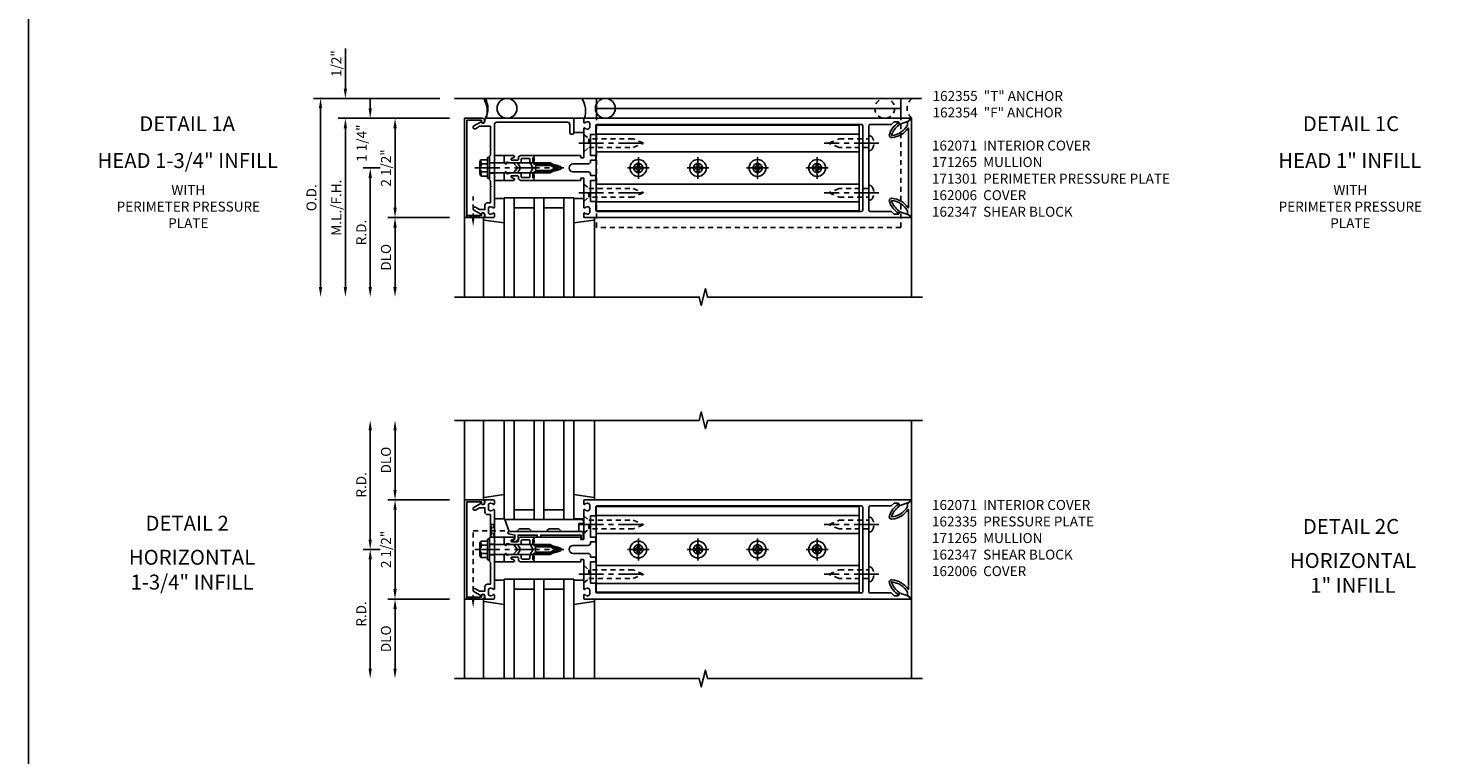
# Model space of a CAD drawing. Extents: x 0 to 136, y 0 to 88.
# Drawn here: x 0 to 36, y 51 to 70 of the extents above; entities that cross this region are included whole.
import ezdxf
from ezdxf.enums import TextEntityAlignment as Align

# ---------------------------------------------------------------- set-up
doc = ezdxf.new("R2010")
doc.units = 0
doc.header["$LTSCALE"] = 0.5
doc.header["$MEASUREMENT"] = 0
doc.linetypes.add('CENTER', pattern=[2, 1.25, -0.25, 0.25, -0.25])
doc.linetypes.add('HIDDEN', pattern=[0.375, 0.25, -0.125])
doc.layers.get('0').update_dxf_attribs({"color": 4, "linetype": 'CONTINUOUS'})
for name, color, linetype in [('CENTER', 1, 'CENTER'), ('DIME', 2, 'CONTINUOUS'), ('FORMAT', 7, 'CONTINUOUS'), ('HIDDEN', 3, 'HIDDEN'), ('TEXT', 3, 'CONTINUOUS')]:
    doc.layers.add(name, color=color, linetype=linetype)
doc.styles.get("Standard").update_dxf_attribs({"font": 'arial.ttf'})
doc.dimstyles.new('EXT_ON-OFF', dxfattribs={"dimscale": 2, "dimtxt": 0.125, "dimasz": 0.125, "dimexe": 0.09, "dimexo": 0.1875, "dimgap": 0.05, "dimtad": 3, "dimdec": 5, "dimzin": 3, "dimdsep": 46, "dimlunit": 5, "dimtxsty": 'STANDARD', "dimcen": 0, "dimse2": 1, "dimazin": 0, "dimtfac": 1, "dimtdec": 5, "dimtofl": 0, "dimtmove": 0, "dimatfit": 0, "dimfxl": 1, "dimfrac": 2, "dimtolj": 1, "dimtzin": 3, "dimarcsym": 0})
doc.dimstyles.new('EXT_ON-ON', dxfattribs={"dimscale": 2, "dimtxt": 0.125, "dimasz": 0.125, "dimexe": 0.09, "dimexo": 0.1875, "dimgap": 0.05, "dimtad": 3, "dimdec": 5, "dimzin": 3, "dimdsep": 46, "dimlunit": 5, "dimtxsty": 'STANDARD', "dimcen": 0, "dimazin": 0, "dimtfac": 1, "dimtdec": 5, "dimtofl": 0, "dimtmove": 0, "dimatfit": 0, "dimfxl": 1, "dimfrac": 2, "dimtolj": 1, "dimtzin": 3, "dimarcsym": 0})
doc.dimstyles.new('EXT_ON-ONNL', dxfattribs={"dimscale": 2, "dimtxt": 0.125, "dimasz": 0.125, "dimexe": 0.09, "dimexo": 0.1875, "dimgap": 0.05, "dimtad": 3, "dimdec": 5, "dimzin": 3, "dimdsep": 46, "dimlunit": 5, "dimtxsty": 'STANDARD', "dimcen": 0, "dimadec": 0, "dimazin": 0, "dimtfac": 1, "dimtdec": 4, "dimtofl": 0, "dimtmove": 2, "dimatfit": 3, "dimfxl": 1, "dimfrac": 2, "dimtolj": 1, "dimtzin": 3, "dimarcsym": 0})

# ---------------------------------------------------------------- blocks, each defined once
blk = doc.blocks.new('B162065')
for points in [[(-0.64, 1.25), (-0.625, 1.265), (-0.61, 1.25), (-0.263, 1.25, -0.414214), (-0.253, 1.24), (-0.253, 1.184, -0.414214), (-0.263, 1.174), (-0.303, 1.174, 0.414214), (-0.313, 1.164), (-0.313, 0), (-0.273, 0), (-0.258, -0.015), (-0.243, 0), (-0.17, 0), (-0.155, -0.015), (-0.14, 0), (-0.1, 0), (-0.1, 0.43), (-0.042, 0.648, -0.767327), (0.042, 0.648), (0.1, 0.43), (0.1, 0), (0.14, 0), (0.155, -0.015), (0.17, 0), (0.243, 0), (0.258, -0.015), (0.273, 0), (0.313, 0), (0.313, 1.164, 0.414214), (0.303, 1.174), (0.263, 1.174, -0.414214), (0.253, 1.184), (0.253, 1.24, -0.414214), (0.263, 1.25), (0.61, 1.25), (0.625, 1.265), (0.64, 1.25), (0.992, 1.25, 0.669376), (1.003, 1.276, -0.199773), (0.976, 1.339), (0.976, 1.35, -0.414214), (1.026, 1.4), (1.114, 1.4, -0.414214), (1.164, 1.35), (1.164, 1.339, -0.199773), (1.137, 1.276, 0.669376), (1.148, 1.25), (1.23, 1.25, 0.414214), (1.25, 1.27), (1.25, 9.469, 0.668179), (1.233, 9.476), (1.179, 9.422), (1.094, 9.188), (1.135, 9.188, -0.414214), (1.165, 9.158), (1.165, 9.062), (1.094, 8.991), (1.094, 8.459, -0.414214), (1.064, 8.429), (0.64, 8.429), (0.625, 8.414), (0.61, 8.429), (-0.61, 8.429), (-0.625, 8.414), (-0.64, 8.429), (-1.064, 8.429, -0.414214), (-1.094, 8.459), (-1.094, 8.991), (-1.165, 9.062), (-1.165, 9.158, -0.414214), (-1.135, 9.188), (-1.094, 9.188), (-1.179, 9.422), (-1.233, 9.476, 0.668179), (-1.25, 9.469), (-1.25, 1.27, 0.414214), (-1.23, 1.25), (-1.148, 1.25, 0.669376), (-1.137, 1.276, -0.199773), (-1.164, 1.339), (-1.164, 1.35, -0.414214), (-1.114, 1.4), (-1.026, 1.4, -0.414214), (-0.976, 1.35), (-0.976, 1.339, -0.199773), (-1.003, 1.276, 0.669376), (-0.992, 1.25)], [(-0.193, 1.536), (-0.193, 1.421), (-0.16, 1.421, -0.414214), (-0.1, 1.361), (-0.1, 0.98, 1), (0.1, 0.98), (0.1, 1.361, -0.414214), (0.16, 1.421), (0.193, 1.421), (0.193, 1.536, -0.414214), (0.213, 1.556), (0.293, 1.556, -0.414214), (0.313, 1.536), (0.313, 1.421), (0.845, 1.421), (0.845, 1.536, -0.414214), (0.865, 1.556), (1.074, 1.556, 0.414214), (1.094, 1.576), (1.094, 8.243, 0.414214), (1.064, 8.273), (-1.064, 8.273, 0.414214), (-1.094, 8.243), (-1.094, 1.576, 0.414214), (-1.074, 1.556), (-0.865, 1.556, -0.414214), (-0.845, 1.536), (-0.845, 1.421), (-0.313, 1.421), (-0.313, 1.536, -0.414214), (-0.293, 1.556), (-0.213, 1.556, -0.414214)]]:
    blk.add_lwpolyline(points, format="xyb", close=True)
blk = doc.blocks.new('B162005')
blk.add_lwpolyline([(-0.469, -0.335), (-0.454, -0.35), (-0.325, -0.35), (-0.3, -0.375), (-0.015, -0.375), (0, -0.36), (0.015, -0.375), (0.3, -0.375), (0.325, -0.35), (0.454, -0.35), (0.469, -0.335), (0.484, -0.35), (0.876, -0.35), (0.876, -0.426, 0.414214), (0.936, -0.486), (1.05, -0.486), (1.05, -0.621), (0.989, -0.726, 1), (1.059, -0.766), (1.164, -0.583, -0.84909), (1.18, -0.486), (1.22, -0.486, 0.414214), (1.25, -0.456), (1.25, -0.27, 0.414214), (1.23, -0.25), (1.148, -0.25, 0.669376), (1.137, -0.276, -0.199773), (1.164, -0.339), (1.164, -0.35, -0.414214), (1.114, -0.4), (1.026, -0.4, -0.414214), (0.976, -0.35), (0.976, -0.339, -0.199773), (1.003, -0.276, 0.669376), (0.992, -0.25), (0.225, -0.25), (0.21, -0.235), (0.195, -0.25), (-0.195, -0.25), (-0.21, -0.235), (-0.225, -0.25), (-0.992, -0.25, 0.669376), (-1.003, -0.276, -0.199773), (-0.976, -0.339), (-0.976, -0.35, -0.414214), (-1.026, -0.4), (-1.114, -0.4, -0.414214), (-1.164, -0.35), (-1.164, -0.339, -0.199773), (-1.137, -0.276, 0.669376), (-1.148, -0.25), (-1.23, -0.25, 0.414214), (-1.25, -0.27), (-1.25, -0.456, 0.414214), (-1.22, -0.486), (-1.18, -0.486, -0.84909), (-1.164, -0.583), (-1.059, -0.766, 1), (-0.989, -0.726), (-1.05, -0.621), (-1.05, -0.486), (-0.936, -0.486, 0.414214), (-0.876, -0.426), (-0.876, -0.35), (-0.484, -0.35)], format="xyb", close=True)
blk = doc.blocks.new('B162335')
at = {"layer": 'HIDDEN'}
for p, q in [((-0.133, -0.25), (-0.133, -0.375)), ((0.133, -0.25), (0.133, -0.375))]:
    blk.add_line(p, q, dxfattribs=at)
blk.add_blockref('B162005', (0, 0))
blk = doc.blocks.new('B162006')
blk.add_lwpolyline([(-1.2, -0.94), (1.2, -0.94), (1.2, -0.576), (1.17, -0.576, -1), (1.17, -0.496), (1.19, -0.496, -0.414214), (1.25, -0.556), (1.25, -1), (-1.25, -1), (-1.25, -0.556, -0.414214), (-1.19, -0.496), (-1.17, -0.496, -1), (-1.17, -0.576), (-1.2, -0.576)], format="xyb", close=True)
blk = doc.blocks.new('*D81')
at = {"layer": 'DIME', "color": 0, "lineweight": -2, "transparency": 16777216}
for p, q in [((10.98, 57.844), (9.425, 57.844)), ((9.605, 55.594), (9.605, 57.594)), ((10.98, 55.344), (9.425, 55.344))]:
    blk.add_line(p, q, dxfattribs=at)
at = {"layer": 'DIME', "color": 0, "transparency": 16777216}
for points in [[(9.563, 57.594), (9.647, 57.594), (9.605, 57.844)], [(9.563, 55.594), (9.647, 55.594), (9.605, 55.344)]]:
    blk.add_solid(points, dxfattribs=at)
at = {"layer": 'DIME', "color": 0, "transparency": 16777216, "insert": (9.376, 56.594), "char_height": 0.25, "attachment_point": 5, "rotation": 90}
blk.add_mtext('\\A1;2 1/2"', dxfattribs=at)
blk = doc.blocks.new('*D82')
at = {"layer": 'DIME', "color": 0, "lineweight": -2, "transparency": 16777216}
for p, q in [((10.98, 55.344), (9.425, 55.344)), ((9.605, 55.094), (9.605, 53.594))]:
    blk.add_line(p, q, dxfattribs=at)
at = {"layer": 'DIME', "color": 0, "transparency": 16777216}
for points in [[(9.563, 55.094), (9.647, 55.094), (9.605, 55.344)], [(9.563, 53.594), (9.647, 53.594), (9.605, 53.344)]]:
    blk.add_solid(points, dxfattribs=at)
at = {"layer": 'DIME', "color": 0, "transparency": 16777216, "insert": (9.376, 54.344), "char_height": 0.25, "attachment_point": 5, "rotation": 90}
blk.add_mtext('\\A1;DLO', dxfattribs=at)
blk = doc.blocks.new('*D83')
at = {"layer": 'DIME', "color": 0, "lineweight": -2, "transparency": 16777216}
for p, q in [((9.605, 58.094), (9.605, 59.594)), ((10.98, 57.844), (9.425, 57.844))]:
    blk.add_line(p, q, dxfattribs=at)
at = {"layer": 'DIME', "color": 0, "transparency": 16777216}
for points in [[(9.563, 59.594), (9.647, 59.594), (9.605, 59.844)], [(9.563, 58.094), (9.647, 58.094), (9.605, 57.844)]]:
    blk.add_solid(points, dxfattribs=at)
at = {"layer": 'DIME', "color": 0, "transparency": 16777216, "insert": (9.376, 58.844), "char_height": 0.25, "attachment_point": 5, "rotation": 90}
blk.add_mtext('\\A1;DLO', dxfattribs=at)
blk = doc.blocks.new('B162347-S')
for p, q in [((-0.855, 8.187), (-0.855, 1.563)), ((-0.405, 8.187), (-0.405, 1.563)), ((0.405, 8.187), (0.405, 1.563)), ((0.855, 8.187), (0.855, 1.563))]:
    blk.add_line(p, q)
blk.add_lwpolyline([(-1.079, 1.563), (1.079, 1.563), (1.079, 8.187), (-1.079, 8.187)], close=True)
for centre in [(0, 7.125), (0, 5.625), (0, 4.125), (0, 2.625)]:
    blk.add_circle(centre, 0.114)
blk = doc.blocks.new('B162310-M')
for p, q in [((-0.313, -0.25), (-0.313, 0)), ((0.313, 0), (0.313, -0.25))]:
    blk.add_line(p, q)
blk = doc.blocks.new('B027850-M')
blk.add_line((-0.3, 0.15), (-0.3, 0.4))
blk.add_lwpolyline([(0.314, 0.4), (0.242, -0.103, -0.373552), (0.223, -0.12), (0.2, -0.12, -0.414214), (0.18, -0.1), (0.18, -0.056)], format="xyb")
blk = doc.blocks.new('B128284')
for p, q in [((0, 0.219), (0, -0.219)), ((0, 0.219), (0.132, 0.108)), ((0.132, -0.108), (0.132, 0.108)), ((0.132, 0.108), (1.247, 0.108)), ((1.247, 0.108), (1.497, 0.005)), ((0, -0.219), (0.132, -0.108)), ((1.247, -0.108), (0.132, -0.108)), ((1.497, -0.005), (1.247, -0.108))]:
    blk.add_line(p, q)
blk.add_arc((1.495, 0), 0.005, 292.5, 67.5)
at = {"layer": 'CENTER'}
blk.add_line((-0.125, 0), (1.625, 0), dxfattribs=at)
blk = doc.blocks.new('b128267')
for p, q in [((0, 0.186), (-0.016, 0.186)), ((0, -0.186), (0, 0.186)), ((-0.016, -0.186), (0, -0.186))]:
    blk.add_line(p, q)
blk.add_lwpolyline([(0, 0.108), (0.747, 0.108), (0.997, 0.005, -0.668179), (0.997, -0.005), (0.747, -0.108), (0, -0.108)], format="xyb")
for centre, radius, start, end in [((0.156, 0), 0.281, 147.6824, 212.3176), ((-0.016, 0.108), 0.078, 90, 147.6824), ((-0.016, -0.108), 0.078, 212.3176, 270)]:
    blk.add_arc(centre, radius, start, end)
at = {"layer": 'CENTER'}
blk.add_line((-0.25, 0), (1.125, 0), dxfattribs=at)
blk = doc.blocks.new('B128396-H')
for p, q in [((-0.13, 0.017), (-0.082, 0.017)), ((-0.13, 0.017), (-0.13, -0.017)), ((-0.017, 0.13), (-0.017, 0.082)), ((-0.017, 0.13), (0.017, 0.13)), ((0.017, 0.13), (0.017, 0.082)), ((0.082, 0.017), (0.13, 0.017)), ((0.13, 0.017), (0.13, -0.017)), ((-0.13, -0.017), (-0.082, -0.017)), ((-0.017, -0.082), (-0.017, -0.13)), ((-0.017, -0.13), (0.017, -0.13)), ((0.017, -0.082), (0.017, -0.13)), ((0.082, -0.017), (0.13, -0.017))]:
    blk.add_line(p, q)
blk.add_circle((0, 0), 0.212)
for centre, start, end in [((-0.082, 0.082), 270, 0), ((0.082, 0.082), 180, 270), ((-0.082, -0.082), 0, 89.9999), ((0.082, -0.082), 90, 180)]:
    blk.add_arc(centre, 0.0647, start, end)
at = {"layer": 'CENTER'}
for p, q in [((-0.275, 0), (0.275, 0)), ((0, 0.275), (0, -0.275))]:
    blk.add_line(p, q, dxfattribs=at)
blk = doc.blocks.new('*D84')
at = {"layer": 'DIME', "color": 0, "lineweight": -2, "transparency": 16777216}
for p, q in [((8.98, 56.844), (8.98, 59.594)), ((9.23, 56.594), (8.8, 56.594))]:
    blk.add_line(p, q, dxfattribs=at)
at = {"layer": 'DIME', "color": 0, "transparency": 16777216}
for points in [[(8.938, 59.594), (9.022, 59.594), (8.98, 59.844)], [(8.938, 56.844), (9.022, 56.844), (8.98, 56.594)]]:
    blk.add_solid(points, dxfattribs=at)
at = {"layer": 'DIME', "color": 0, "transparency": 16777216, "insert": (8.755, 58.219), "char_height": 0.25, "attachment_point": 5, "rotation": 90}
blk.add_mtext('\\A1;R.D.', dxfattribs=at)
blk = doc.blocks.new('*D85')
at = {"layer": 'DIME', "color": 0, "lineweight": -2, "transparency": 16777216}
for p, q in [((9.23, 56.594), (8.8, 56.594)), ((8.98, 56.344), (8.98, 53.594))]:
    blk.add_line(p, q, dxfattribs=at)
at = {"layer": 'DIME', "color": 0, "transparency": 16777216}
for points in [[(8.938, 56.344), (9.022, 56.344), (8.98, 56.594)], [(8.938, 53.594), (9.022, 53.594), (8.98, 53.344)]]:
    blk.add_solid(points, dxfattribs=at)
at = {"layer": 'DIME', "color": 0, "transparency": 16777216, "insert": (8.755, 54.969), "char_height": 0.25, "attachment_point": 5, "rotation": 90}
blk.add_mtext('\\A1;R.D.', dxfattribs=at)
blk = doc.blocks.new('B162071')
blk.add_lwpolyline([(1.079, 9.399, 0.247626), (0.819, 9.004, 0.546609), (0.829, 8.996, 0.158283), (1.079, 9.184, -0.244628), (1.086, 9.188), (1.133, 9.188, -0.590429), (1.139, 9.175, -0.171142), (0.846, 8.944, -0.545597), (0.764, 9.009, -0.219709), (1.002, 9.415, 0.734003), (0.997, 9.43), (-0.997, 9.43, 0.734003), (-1.002, 9.415, -0.219709), (-0.764, 9.009, -0.545597), (-0.846, 8.944, -0.171142), (-1.139, 9.175, -0.590429), (-1.133, 9.188), (-1.086, 9.188, -0.244628), (-1.079, 9.184, 0.158283), (-0.829, 8.996, 0.546609), (-0.819, 9.004, 0.247626), (-1.079, 9.399, 0.126014), (-1.083, 9.4), (-1.142, 9.4), (-1.226, 9.483, -0.669578), (-1.219, 9.5), (1.219, 9.5, -0.669578), (1.226, 9.483), (1.143, 9.4), (1.084, 9.4, 0.126014), (1.08, 9.399)], format="xyb")
blk = doc.blocks.new('B171300M')
for points in [[(0.747, 0.277), (0.721, 0.251, 0.198912), (0.715, 0.237), (0.715, 0.163, 0.198912), (0.721, 0.149), (0.741, 0.129, -0.198912), (0.744, 0.121), (0.744, 0.106, 0.453546), (0.757, 0.094, -0.007471), (0.804, 0.1), (1.174, 0.1), (1.261, 0.05, -0.57735), (1.261, -0.05), (1.174, -0.1), (0.804, -0.1, -0.007471), (0.757, -0.094, 0.453546), (0.744, -0.106), (0.744, -0.121, -0.198912), (0.741, -0.129), (0.721, -0.149, 0.198912), (0.715, -0.163), (0.715, -0.237, 0.198912), (0.721, -0.251), (0.747, -0.277, -0.198912), (0.75, -0.285), (0.75, -0.301, -0.414214), (0.738, -0.313), (0.42, -0.313, -0.414214), (0.357, -0.25), (0.357, -0.226, 0.414214), (0.326, -0.195), (0.19, -0.195, 0.414214), (0.17, -0.215), (0.17, -0.223, 0.414214), (0.19, -0.243), (0.193, -0.243, -0.131652), (0.203, -0.246), (0.247, -0.271, -0.267949), (0.257, -0.288), (0.257, -0.293, -0.414214), (0.237, -0.313), (0.012, -0.313, -0.414214), (0, -0.301), (0, -0.133, -0.267949), (0.01, -0.116), (0.038, -0.1, -0.57735), (0.05, -0.106), (0.05, -0.127, 0.466308), (0.073, -0.146), (0.232, -0.118, 0.176327), (0.243, -0.112), (0.316, -0.025, 0.36397), (0.316, 0.025), (0.243, 0.112, 0.176327), (0.232, 0.118), (0.073, 0.146, 0.466308), (0.05, 0.127), (0.05, 0.106, -0.57735), (0.038, 0.1), (0.01, 0.116, -0.267949), (0, 0.133), (0, 0.301, -0.414214), (0.012, 0.313), (0.237, 0.313, -0.414214), (0.257, 0.293), (0.257, 0.288, -0.267949), (0.247, 0.271), (0.203, 0.246, -0.131652), (0.193, 0.243), (0.19, 0.243, 0.414214), (0.17, 0.223), (0.17, 0.215, 0.414214), (0.19, 0.195), (0.326, 0.195, 0.414214), (0.357, 0.226), (0.357, 0.25, -0.414214), (0.42, 0.313), (0.738, 0.313, -0.414214), (0.75, 0.301), (0.75, 0.285, -0.198912)], [(0.388, 0.124, 0.414214), (0.428, 0.164), (0.428, 0.222, -0.414214), (0.448, 0.242), (0.624, 0.242, -0.414214), (0.644, 0.222), (0.644, 0.173, 0.109518), (0.652, 0.14), (0.679, 0.08, 0.092094), (0.696, 0.057, -0.424958), (0.696, -0.057, 0.092094), (0.679, -0.08), (0.652, -0.14, 0.109518), (0.644, -0.173), (0.644, -0.222, -0.414214), (0.624, -0.242), (0.448, -0.242, -0.414214), (0.428, -0.222), (0.428, -0.164, 0.414214), (0.388, -0.124), (0.367, -0.124, -0.63707), (0.352, -0.092), (0.37, -0.071, 0.36397), (0.37, 0.071), (0.352, 0.092, -0.63707), (0.367, 0.124)], [(1.243, -0.019), (1.163, -0.065), (0.806, -0.065, -0.001063), (0.799, -0.064, -0.506849), (0.783, -0.036, 0.103752), (0.791, 0, 0.103752), (0.783, 0.036, -0.506849), (0.799, 0.064, -0.001063), (0.806, 0.065), (1.163, 0.065), (1.243, 0.019, -0.57735)]]:
    blk.add_lwpolyline(points, format="xyb", close=True)
blk = doc.blocks.new('B128960')
for p, q in [((-0.24, -0.153), (-0.24, 0.156)), ((-0.205, 0.206), (-0.05, 0.206)), ((-0.205, 0.105), (-0.05, 0.105)), ((-0.05, -0.26), (-0.05, 0.26)), ((-0.05, 0.26), (0, 0.26)), ((0, -0.26), (0, 0.26)), ((0, 0.125), (1.533, 0.125)), ((1.75, 0), (1.533, 0.125)), ((1.75, 0), (1.533, -0.125)), ((-0.205, -0.101), (-0.05, -0.101)), ((-0.205, -0.203), (-0.05, -0.203)), ((-0.05, -0.26), (0, -0.26)), ((0, -0.125), (1.533, -0.125))]:
    blk.add_line(p, q)
for centre, radius, start, end in [((-0.186, 0.155), 0.0543, 110.9107, 249.0893), ((-0.071, 0.002), 0.169, 142.5556, 217.4444), ((-0.186, -0.152), 0.0543, 110.9107, 249.0893)]:
    blk.add_arc(centre, radius, start, end)
at = {"layer": 'CENTER'}
blk.add_line((-0.365, 0), (1.875, 0), dxfattribs=at)
at = {"layer": 'HIDDEN'}
for p, q in [((-0.228, 0.19), (-0.209, 0.19)), ((-0.209, -0.187), (-0.209, 0.19)), ((-0.228, -0.187), (-0.209, -0.187))]:
    blk.add_line(p, q, dxfattribs=at)
blk = doc.blocks.new('B127168')
blk.add_lwpolyline([(1.755, 0), (1.755, 0.2), (1.83, 0.2, 1), (1.83, 0.3), (-0.109, 0.3), (0, 0), (0.19, 0), (0.255, 0.065), (0.505, 0.065), (0.57, 0), (0.94, 0), (1.005, 0.065), (1.255, 0.065), (1.32, 0)], format="xyb", close=True)
blk = doc.blocks.new('B171305')
blk.add_lwpolyline([(1.99, 0.42, 0.414214), (1.96, 0.45), (0.12, 0.45, 0.904957), (0.114, 0.391), (0.267, 0.36), (0.267, 0.265), (0.213, 0.233, 0.767327), (0.223, 0.196), (0.267, 0.196, 0.414214), (0.347, 0.276), (0.347, 0.36), (0.83, 0.36), (0.83, 0.323, 0.414214), (0.84, 0.313), (0.91, 0.313, 0.414214), (0.92, 0.323), (0.92, 0.36), (1.934, 0.36), (1.934, 0.263, 0.414214), (1.944, 0.253), (1.98, 0.253, 0.414214), (1.99, 0.263)], format="xyb", close=True)
blk = doc.blocks.new('*D37')
at = {"layer": 'DIME', "color": 0, "lineweight": -2, "transparency": 16777216}
for p, q in [((8.355, 68.199), (8.355, 69.204)), ((10.98, 67.449), (8.175, 67.449)), ((8.355, 67.199), (8.355, 66.949))]:
    blk.add_line(p, q, dxfattribs=at)
at = {"layer": 'DIME', "color": 0, "transparency": 16777216}
for points in [[(8.313, 68.199), (8.397, 68.199), (8.355, 67.949)], [(8.313, 67.199), (8.397, 67.199), (8.355, 67.449)]]:
    blk.add_solid(points, dxfattribs=at)
at = {"layer": 'DIME', "color": 0, "transparency": 16777216, "insert": (8.126, 68.827), "char_height": 0.25, "attachment_point": 5, "rotation": 90}
blk.add_mtext('\\A1;1/2"', dxfattribs=at)
blk = doc.blocks.new('*D38')
at = {"layer": 'DIME', "color": 0, "lineweight": -2, "transparency": 16777216}
for p, q in [((10.98, 67.449), (9.425, 67.449)), ((9.605, 67.199), (9.605, 65.199))]:
    blk.add_line(p, q, dxfattribs=at)
at = {"layer": 'DIME', "color": 0, "transparency": 16777216}
for points in [[(9.563, 67.199), (9.647, 67.199), (9.605, 67.449)], [(9.563, 65.199), (9.647, 65.199), (9.605, 64.949)]]:
    blk.add_solid(points, dxfattribs=at)
at = {"layer": 'DIME', "color": 0, "transparency": 16777216, "insert": (9.376, 66.199), "char_height": 0.25, "attachment_point": 5, "rotation": 90}
blk.add_mtext('\\A1;2 1/2"', dxfattribs=at)
blk = doc.blocks.new('*D39')
at = {"layer": 'DIME', "color": 0, "lineweight": -2, "transparency": 16777216}
for p, q in [((10.73, 67.949), (7.55, 67.949)), ((7.73, 67.699), (7.73, 63.199))]:
    blk.add_line(p, q, dxfattribs=at)
at = {"layer": 'DIME', "color": 0, "transparency": 16777216}
for points in [[(7.688, 67.699), (7.772, 67.699), (7.73, 67.949)], [(7.688, 63.199), (7.772, 63.199), (7.73, 62.949)]]:
    blk.add_solid(points, dxfattribs=at)
at = {"layer": 'DIME', "color": 0, "transparency": 16777216, "insert": (7.501, 65.449), "char_height": 0.25, "attachment_point": 5, "rotation": 90}
blk.add_mtext('\\A1;O.D.', dxfattribs=at)
blk = doc.blocks.new('*D40')
at = {"layer": 'DIME', "color": 0, "lineweight": -2, "transparency": 16777216}
for p, q in [((10.98, 67.449), (8.175, 67.449)), ((8.355, 67.199), (8.355, 63.199))]:
    blk.add_line(p, q, dxfattribs=at)
at = {"layer": 'DIME', "color": 0, "transparency": 16777216}
for points in [[(8.313, 67.199), (8.397, 67.199), (8.355, 67.449)], [(8.313, 63.199), (8.397, 63.199), (8.355, 62.949)]]:
    blk.add_solid(points, dxfattribs=at)
at = {"layer": 'DIME', "color": 0, "transparency": 16777216, "insert": (8.126, 65.199), "char_height": 0.25, "attachment_point": 5, "rotation": 90}
blk.add_mtext('\\A1;M.L./F.H.', dxfattribs=at)
blk = doc.blocks.new('*D41')
at = {"layer": 'DIME', "color": 0, "lineweight": -2, "transparency": 16777216}
for p, q in [((10.98, 64.949), (9.425, 64.949)), ((9.605, 64.699), (9.605, 63.199))]:
    blk.add_line(p, q, dxfattribs=at)
at = {"layer": 'DIME', "color": 0, "transparency": 16777216}
for points in [[(9.563, 64.699), (9.647, 64.699), (9.605, 64.949)], [(9.563, 63.199), (9.647, 63.199), (9.605, 62.949)]]:
    blk.add_solid(points, dxfattribs=at)
at = {"layer": 'DIME', "color": 0, "transparency": 16777216, "insert": (9.376, 63.949), "char_height": 0.25, "attachment_point": 5, "rotation": 90}
blk.add_mtext('\\A1;DLO', dxfattribs=at)
blk = doc.blocks.new('*D42')
at = {"layer": 'DIME', "color": 0, "lineweight": -2, "transparency": 16777216}
for p, q in [((9.23, 66.199), (8.8, 66.199)), ((8.98, 65.949), (8.98, 63.199))]:
    blk.add_line(p, q, dxfattribs=at)
at = {"layer": 'DIME', "color": 0, "transparency": 16777216}
for points in [[(8.938, 65.949), (9.022, 65.949), (8.98, 66.199)], [(8.938, 63.199), (9.022, 63.199), (8.98, 62.949)]]:
    blk.add_solid(points, dxfattribs=at)
at = {"layer": 'DIME', "color": 0, "transparency": 16777216, "insert": (8.755, 64.574), "char_height": 0.25, "attachment_point": 5, "rotation": 90}
blk.add_mtext('\\A1;R.D.', dxfattribs=at)
blk = doc.blocks.new('*D43')
at = {"layer": 'DIME', "color": 0, "lineweight": -2, "transparency": 16777216}
for p, q in [((8.98, 67.699), (8.98, 67.949)), ((10.98, 67.449), (8.8, 67.449)), ((9.23, 66.199), (8.8, 66.199)), ((8.98, 65.949), (8.98, 65.699))]:
    blk.add_line(p, q, dxfattribs=at)
at = {"layer": 'DIME', "color": 0, "transparency": 16777216}
for points in [[(8.938, 67.699), (9.022, 67.699), (8.98, 67.449)], [(8.938, 65.949), (9.022, 65.949), (8.98, 66.199)]]:
    blk.add_solid(points, dxfattribs=at)
at = {"layer": 'DIME', "color": 0, "transparency": 16777216, "insert": (8.764, 66.824), "char_height": 0.25, "attachment_point": 5, "rotation": 90}
blk.add_mtext('\\A1;1 1/4"', dxfattribs=at)
blk = doc.blocks.new('B171301')
blk.add_lwpolyline([(-0.35, 1.05), (-0.621, 1.05), (-0.726, 0.989, -1), (-0.766, 1.059), (-0.583, 1.164, 0.84909), (-0.486, 1.18), (-0.486, 1.22, -0.414214), (-0.456, 1.25), (1.75, 1.25), (1.75, 0.88, -0.414214), (1.72, 0.85), (1.68, 0.85, -0.414214), (1.65, 0.88), (1.65, 1.09, 0.414214), (1.59, 1.15), (-0.19, 1.15, 0.414214), (-0.25, 1.09), (-0.25, 0.225), (-0.235, 0.21), (-0.25, 0.195), (-0.25, -0.195), (-0.235, -0.21), (-0.25, -0.225), (-0.25, -0.992, -0.669376), (-0.276, -1.003, 0.199773), (-0.339, -0.976), (-0.35, -0.976, 0.414214), (-0.4, -1.026), (-0.4, -1.114, 0.414214), (-0.35, -1.164), (-0.339, -1.164, 0.199773), (-0.276, -1.137, -0.669376), (-0.25, -1.148), (-0.25, -1.23, -0.414214), (-0.27, -1.25), (-0.456, -1.25, -0.414214), (-0.486, -1.22), (-0.486, -1.18, 0.84909), (-0.583, -1.164), (-0.766, -1.059, -1), (-0.726, -0.989), (-0.621, -1.05), (-0.486, -1.05), (-0.486, -0.936, -0.414214), (-0.426, -0.876), (-0.35, -0.876), (-0.35, -0.484), (-0.335, -0.469), (-0.35, -0.454), (-0.35, -0.325), (-0.375, -0.3), (-0.375, -0.015), (-0.36, 0), (-0.375, 0.015), (-0.375, 0.3), (-0.35, 0.325), (-0.35, 0.454), (-0.335, 0.469), (-0.35, 0.484)], format="xyb", close=True)
at = {"layer": 'HIDDEN'}
for p, q in [((-0.375, 0.133), (-0.25, 0.133)), ((-0.375, -0.133), (-0.25, -0.133))]:
    blk.add_line(p, q, dxfattribs=at)
blk = doc.blocks.new('B027857-M')
for p, q in [((-0.18, 0.4), (-0.18, 0.15)), ((0.18, 0.15), (0.18, 0.4))]:
    blk.add_line(p, q)
blk = doc.blocks.new('B162354-355-S')
for p, q in [((-1.25, 9.231), (-1.75, 9.231)), ((-1.5, 9.231), (-1.5, 1.575)), ((-1.25, 1.575), (-1.75, 1.575))]:
    blk.add_line(p, q)
at = {"layer": 'HIDDEN'}
for p, q in [((1.5, 9.231), (-1.25, 9.231)), ((1.5, 9.231), (1.5, 1.575)), ((1.5, 1.575), (-1.25, 1.575))]:
    blk.add_line(p, q, dxfattribs=at)

msp = doc.modelspace()

# ---------------------------------------------------------------- linework, layer by layer
for p, q in [((11.104946, 67.949293), (22.854946, 67.949293)), ((22.604946, 67.449293), (22.604946, 62.949293)), ((12.354871, 65.449293), (12.354871, 62.949293)), ((12.604871, 65.449293), (12.354871, 65.449293)), ((12.604871, 65.449293), (12.604871, 62.949293)), ((12.604871, 65.449293), (12.604871, 62.949293)), ((12.604871, 65.449293), (13.104871, 65.449293)), ((13.104871, 65.449293), (13.104871, 62.949293)), ((13.354871, 65.449293), (13.104871, 65.449293)), ((13.354871, 65.449293), (13.354871, 62.949293)), ((13.354871, 65.449293), (13.854871, 65.449293)), ((13.854871, 62.949293), (13.854871, 65.449293)), ((14.104871, 65.449293), (13.854871, 65.449293)), ((14.104871, 62.949293), (14.104871, 65.449293)), ((12.604871, 65.199293), (13.104871, 65.199293)), ((13.354871, 65.199293), (13.854871, 65.199293)), ((11.354946, 64.949293), (11.354946, 62.949293)), ((11.834946, 64.906658), (11.834946, 62.949293)), ((14.624946, 64.917975), (14.624946, 62.949293)), ((11.354946, 57.843857), (11.354946, 59.843857)), ((11.834946, 57.886492), (11.834946, 59.843857)), ((12.354871, 57.343857), (12.354871, 59.843857)), ((12.604871, 57.343857), (12.604871, 59.843857)), ((12.604871, 57.343857), (12.604871, 59.843857)), ((13.104871, 57.343857), (13.104871, 59.843857)), ((13.354871, 57.343857), (13.354871, 59.843857)), ((13.854871, 59.843857), (13.854871, 57.343857)), ((14.104871, 59.843857), (14.104871, 57.343857)), ((14.624946, 57.875175), (14.624946, 59.843857)), ((22.604946, 59.843537), (22.604946, 53.343857)), ((12.604871, 57.593857), (13.104871, 57.593857)), ((13.354871, 57.593857), (13.854871, 57.593857)), ((12.604871, 57.343857), (12.354871, 57.343857)), ((12.604871, 57.343857), (13.104871, 57.343857)), ((13.354871, 57.343857), (13.104871, 57.343857)), ((13.354871, 57.343857), (13.854871, 57.343857)), ((14.104871, 57.343857), (13.854871, 57.343857)), ((12.354871, 55.843857), (12.354871, 53.343857)), ((12.604871, 55.843857), (12.354871, 55.843857)), ((12.604871, 55.843857), (12.604871, 53.343857)), ((12.604871, 55.843857), (12.604871, 53.343857)), ((12.604871, 55.843857), (13.104871, 55.843857)), ((13.104871, 55.843857), (13.104871, 53.343857)), ((13.354871, 55.843857), (13.104871, 55.843857)), ((13.354871, 55.843857), (13.354871, 53.343857)), ((13.354871, 55.843857), (13.854871, 55.843857)), ((13.854871, 53.343857), (13.854871, 55.843857)), ((14.104871, 55.843857), (13.854871, 55.843857)), ((14.104871, 53.343857), (14.104871, 55.843857)), ((12.604871, 55.593857), (13.104871, 55.593857)), ((13.354871, 55.593857), (13.854871, 55.593857)), ((11.354946, 55.343857), (11.354946, 53.343857)), ((11.834946, 55.301223), (11.834946, 53.343857)), ((14.624946, 55.31254), (14.624946, 53.343857))]:
    msp.add_line(p, q)
at = {"linetype": 'Continuous'}
for p, q in [((21.823996, 67.449293), (21.854946, 67.449293)), ((22.573996, 67.449293), (22.604946, 67.449293))]:
    msp.add_line(p, q, dxfattribs=at)
for points in [[(11.104946, 62.949293), (17.261196, 62.949293), (17.314116, 62.73704), (17.420037, 63.161865), (17.472957, 62.949613), (22.879207, 62.949613)], [(11.104946, 59.843857), (17.261196, 59.843857), (17.314116, 60.05611), (17.420037, 59.631285), (17.472957, 59.843537), (22.879207, 59.843537)], [(11.104946, 53.343857), (17.261196, 53.343857), (17.314116, 53.131605), (17.420037, 53.55643), (17.472957, 53.344178), (22.879207, 53.344178)]]:
    msp.add_lwpolyline(points)
for centre in [(12.423743, 67.699293), (14.899743, 67.699293)]:
    msp.add_circle(centre, 0.25)
for centre, radius, start, end in [((11.291297, 67.628785), 0.633604, 343.5434723, 30.3876647), ((11.391475, 67.699293), 0.550833, 331.978061, 26.9914666), ((13.767297, 67.628785), 0.633604, 343.5434723, 30.3876647)]:
    msp.add_arc(centre, radius, start, end)
at = {"layer": 'FORMAT'}
msp.add_lwpolyline([(136, 0.375), (0.375, 0.375), (0.375, 88)], dxfattribs=at)
at = {"layer": 'HIDDEN'}
for p, q in [((11.570946, 64.92677), (11.570946, 65.480389)), ((11.570946, 57.062857), (12.440422, 57.062857)), ((11.570946, 55.321335), (11.570946, 57.062857))]:
    msp.add_line(p, q, dxfattribs=at)
for points in [[(11.726946, 64.949293), (11.414946, 64.999293), (11.414946, 64.949293), (11.726946, 64.999293)], [(11.726946, 55.343857), (11.414946, 55.393857), (11.414946, 55.343857), (11.726946, 55.393857)]]:
    msp.add_lwpolyline(points, close=True, dxfattribs=at)
msp.add_lwpolyline([(12.004946, 56.918857), (12.104946, 57.218857), (12.004946, 57.218857), (12.104946, 56.906857), (11.992946, 56.906857)], dxfattribs=at)
msp.add_circle((21.932921, 67.699293), 0.25, dxfattribs=at)
msp.add_arc((22.807921, 67.699293), 0.3125, 126.8698976, 233.1301024, dxfattribs=at)
for points in [[(11.604279, 64.92677), (11.537613, 64.92677), (11.570946, 64.72677)], [(11.604279, 55.321335), (11.537613, 55.321335), (11.570946, 55.121335)]]:
    msp.add_solid(points, dxfattribs=at)

# ---------------------------------------------------------------- block references
for name, p, rotation in [('B162354-355-S', (13.104946, 66.199293), 270), ('B162006', (12.354946, 66.199293), 270), ('B162065', (13.104946, 66.199293), 270), ('B027857-M', (14.504946, 67.269293), 90), ('B162071', (13.104946, 66.199293), 270), ('B162310-M', (12.354946, 66.199293), 270), ('B027850-M', (11.954946, 65.129293), 270), ('B162335', (12.354946, 56.593857), 270), ('B162065', (13.104946, 56.593857), 270), ('B162347-S', (13.104946, 56.593857), 270), ('B162310-M', (12.354946, 56.593857), 270), ('B027850-M', (11.954946, 55.523857), 270)]:
    msp.add_blockref(name, p, dxfattribs=dict(rotation=rotation))
for name, p in [('B171301', (12.354946, 66.199293)), ('B128960', (11.979946, 66.199293)), ('B171300M', (12.354946, 66.199293)), ('B127168', (12.474946, 57.043857)), ('B128960', (11.979946, 56.593857)), ('B171300M', (12.354946, 56.593857)), ('B171305', (12.354946, 56.593857)), ('B128396-H', (15.729946, 56.593857)), ('B128396-H', (17.229946, 56.593857)), ('B128396-H', (18.729946, 56.593857)), ('B128396-H', (20.229946, 56.593857))]:
    msp.add_blockref(name, p)
at = {"linetype": 'Continuous', "rotation": 270}
msp.add_blockref('B162347-S', (13.104946, 66.199293), dxfattribs=at)
at = {"linetype": 'Continuous'}
for p in [(15.729946, 66.199293), (17.229946, 66.199293), (18.729946, 66.199293), (20.229946, 66.199293)]:
    msp.add_blockref('B128396-H', p, dxfattribs=at)
at = {"color": 6, "xscale": -1, "rotation": 90}
for p in [(14.504946, 65.129293), (14.504946, 55.523857)]:
    msp.add_blockref('B027850-M', p, dxfattribs=at)
at = {"xscale": -1, "rotation": 270}
for name, p in [('B027850-M', (11.954946, 57.663857)), ('B162006', (12.354946, 56.593857))]:
    msp.add_blockref(name, p, dxfattribs=at)
at = {"color": 6, "rotation": 90}
msp.add_blockref('B027850-M', (14.504946, 57.663857), dxfattribs=at)
at = {"extrusion": (0, 0, -1), "zscale": -1, "rotation": 90}
msp.add_blockref('B162071', (-13.104946, 56.593857), dxfattribs=at)
at = {"layer": 'HIDDEN', "linetype": 'Continuous', "xscale": -1, "rotation": 180}
msp.add_blockref('B128284', (14.354944, 66.824293), dxfattribs=at)
at = {"layer": 'HIDDEN', "linetype": 'Continuous', "rotation": 180}
msp.add_blockref('b128267', (21.533946, 66.824293), dxfattribs=at)
at = {"layer": 'HIDDEN', "linetype": 'Continuous'}
msp.add_blockref('B128284', (14.354944, 65.574293), dxfattribs=at)
at = {"layer": 'HIDDEN', "linetype": 'Continuous', "xscale": -1}
msp.add_blockref('b128267', (21.533946, 65.574293), dxfattribs=at)
at = {"layer": 'HIDDEN'}
msp.add_blockref('B128284', (14.354944, 57.218857), dxfattribs=at)
at = {"layer": 'HIDDEN', "rotation": 180}
for p in [(21.533946, 57.218857), (21.533946, 55.968857)]:
    msp.add_blockref('b128267', p, dxfattribs=at)
at = {"layer": 'HIDDEN', "xscale": -1, "rotation": 180}
msp.add_blockref('B128284', (14.354944, 55.968857), dxfattribs=at)

# ---------------------------------------------------------------- texts
at = {"layer": 'TEXT', "linetype": 'Continuous'}
for s, p in [('DETAIL 1A', (4.371562, 67.125944)), ('DETAIL 1C', (33.669109, 67.125944)), ('HEAD 1-3/4" INFILL', (4.387702, 66.197378)), ('HEAD 1" INFILL', (33.639741, 66.197378)), ('DETAIL 2', (4.371562, 57.066545)), ('DETAIL 2C', (33.669109, 56.984998))]:
    msp.add_text(s, height=0.375, dxfattribs=at).set_placement(p, align=Align.CENTER)
at = {"layer": 'TEXT'}
for s, insert, char_height, width, attachment_point in [('162355  "T" ANCHOR 162354  "F" ANCHOR', (23.136112, 68.137543), 0.25, 3.63300576, 1), ('162071  INTERIOR COVER \\P171265  MULLION \\P171301  PERIMETER PRESSURE PLATE 162006  COVER \\P162347  SHEAR BLOCK', (23.120997, 66.888765), 0.25, 6.87860088, 1), ('WITH\\PPERIMETER PRESSURE\\PPLATE', (4.401602, 65.767595), 0.25, 5.15625, 2), ('WITH\\PPERIMETER PRESSURE\\PPLATE', (33.653642, 65.767595), 0.25, 5.15625, 2), ('162071  INTERIOR COVER 162335  PRESSURE PLATE 171265  MULLION \\P162347  SHEAR BLOCK 162006  COVER', (23.120997, 57.838848), 0.25, 4.74614316, 1), ('HORIZONTAL\\P1-3/4" INFILL', (4.494501, 56.584079), 0.375, 7.34375, 2), ('HORIZONTAL\\P1" INFILL', (33.720094, 56.502532), 0.375, 7.34375, 2)]:
    msp.add_mtext(s, dxfattribs=dict(at, insert=insert, char_height=char_height, width=width, attachment_point=attachment_point))

# ---------------------------------------------------------------- dimensions: what is measured, and where the dimension line sits
at = {"layer": 'DIME'}
for base, p1, p2, dimstyle, picture, middle in [((8.354946, 67.949293), (11.354946, 67.449293), (11.104946, 67.949293), 'EXT_ON-OFF', '*D37', (8.125683, 68.826834)), ((9.604946, 64.949293), (11.354946, 67.449293), (11.354946, 64.949293), 'EXT_ON-OFF', '*D38', (9.375683, 66.199293)), ((9.604946, 57.843857), (11.354946, 55.343857), (11.354946, 57.843857), 'EXT_ON-ON', '*D81', (9.375683, 56.593857))]:
    dim = msp.add_linear_dim(base=base, p1=p1, p2=p2, angle=90, dimstyle=dimstyle, override={"dimpost": '"'}, dxfattribs=at)
    dim.commit()
    dim.dimension.update_dxf_attribs({"geometry": picture, "text_midpoint": middle})
for base, p1, p2, angle, text, override, picture, middle in [((7.729946, 62.949293), (11.104946, 67.949293), (11.104946, 62.949293), 90, 'O.D.', {"dimpost": '"'}, '*D39', (7.500597, 65.449293)), ((8.354946, 62.949293), (11.354946, 67.449293), (11.104946, 62.949293), 90, 'M.L./F.H.', {"dimpost": '"'}, '*D40', (8.125683, 65.199293)), ((8.979946, 62.949293), (9.604946, 66.199293), (11.104946, 62.949293), 90, 'R.D.', {"dimpost": '"'}, '*D42', (8.754946, 64.574293)), ((9.604946, 62.949293), (11.354946, 64.949293), (11.104946, 62.949293), 90, 'DLO', {"dimpost": '"'}, '*D41', (9.375597, 63.949293)), ((8.979946, 59.843857), (9.604946, 56.593857), (11.104946, 59.843857), 90, 'R.D.', {"dimpost": '"', "dimadec": 5}, '*D84', (8.754946, 58.218857)), ((9.604946, 59.843857), (11.354946, 57.843857), (9.604946, 59.843857), 90, 'DLO', {"dimpost": '"'}, '*D83', (9.375597, 58.843857)), ((8.979946, 53.343857), (9.604946, 56.593857), (11.104946, 53.343857), 270, 'R.D.', {"dimpost": '"', "dimadec": 5}, '*D85', (8.754946, 54.968857)), ((9.604946, 53.343857), (11.354946, 55.343857), (9.604946, 53.343857), 90, 'DLO', {"dimpost": '"'}, '*D82', (9.375597, 54.343857))]:
    dim = msp.add_linear_dim(base=base, p1=p1, p2=p2, angle=angle, text=text, dimstyle='EXT_ON-OFF', override=override, dxfattribs=at)
    dim.commit()
    dim.dimension.update_dxf_attribs({"geometry": picture, "text_midpoint": middle})
dim = msp.add_linear_dim(base=(8.979946, 67.449293), p1=(9.604946, 66.199293), p2=(11.354946, 67.449293), angle=90, dimstyle='EXT_ON-ONNL', override={"dimpost": '"'}, dxfattribs=at)
dim.commit()
dim.dimension.update_dxf_attribs({"geometry": '*D43', "text_midpoint": (8.764209, 66.824293), "dimtype": 160})

doc.saveas('drawing.dxf')
